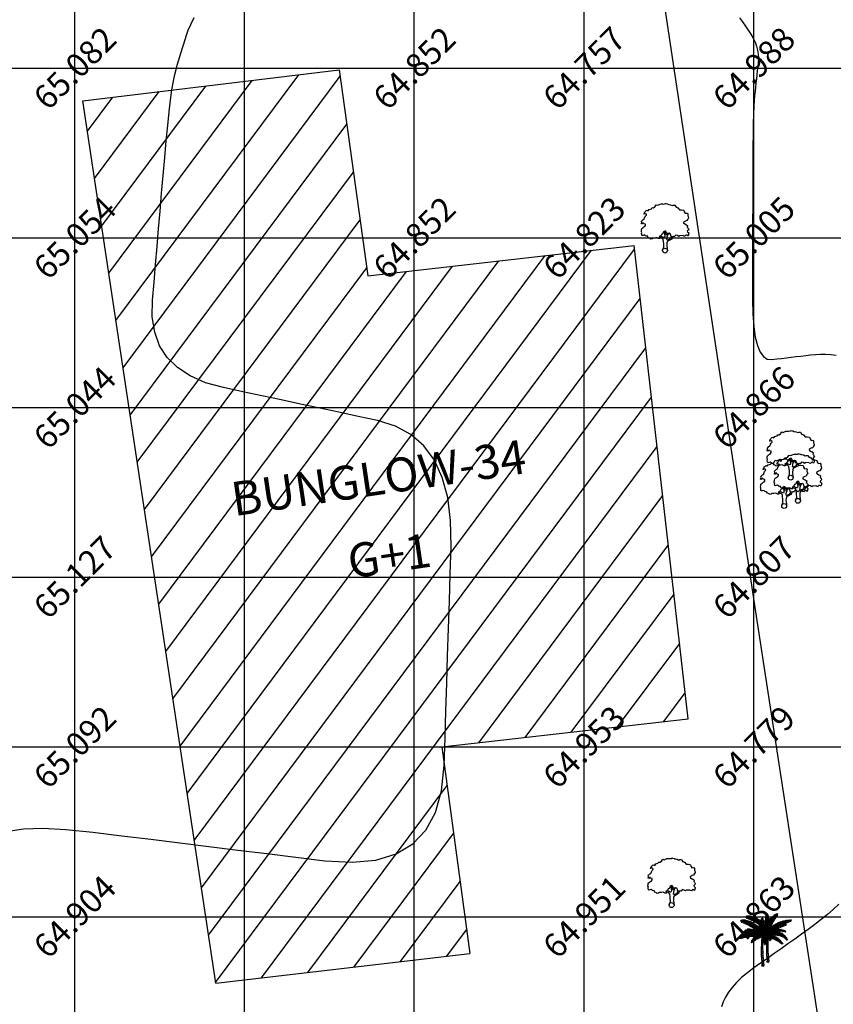
# Model space of a CAD drawing. Units: inches. Extents: x 280554 to 281164, y 2115982 to 2116283.
# Drawn here: x 280978 to 281002, y 2116106 to 2116135 of the extents above; entities that cross this region are included whole.
import ezdxf
from ezdxf.enums import TextEntityAlignment as Align

# ---------------------------------------------------------------- set-up
doc = ezdxf.new("R2010")
doc.units = ezdxf.units.IN
doc.header["$LTSCALE"] = 50
doc.header["$MEASUREMENT"] = 0
for name, color, linetype in [('ESGRIDLINE', 8, 'Continuous'), ('ESMinor65.000', 7, 'Continuous'), ('GROUNDGRID$0$ESElevation', 7, 'Continuous'), ('HATCH', 8, 'Continuous'), ('STRU', 6, 'Continuous'), ('TEXT', 7, 'Continuous'), ('TREE', 94, 'Continuous'), ('WALL', 5, 'Continuous')]:
    doc.layers.add(name, color=color, linetype=linetype)
doc.styles.add('AUDIT_D_091202190503-0', font='txt')
doc.styles.add('GROUNDGRID$0$FONT1', font='RomanS')
doc.linetypes.add('FENCELINE1', pattern='A,0.25,-0.1,[133,ltypeshp.shx,S=0.1,R=0,X=-0.1,Y=0],-0.1,1', length=1.45)

# ---------------------------------------------------------------- blocks, each defined once
blk = doc.blocks.new('J1')
at = {"layer": 'TREE'}
for points in [[(-0.197, 0.074), (-0.106, 0.291), (-0.109, 0.616), (-0.134, 0.749), (-0.151, 0.935), (-0.236, 1.027), (-0.385, 1.103), (-0.432, 1.187), (-0.5, 1.164), (-0.453, 1.078), (-0.437, 1.01), (-0.545, 1.009), (-0.709, 1.097), (-0.861, 1.055), (-1.012, 1.069), (-1.095, 1.007), (-1.227, 0.975), (-1.281, 1.028), (-1.405, 1.089), (-1.452, 1.166), (-1.514, 1.236), (-1.576, 1.211), (-1.654, 1.257), (-1.732, 1.319), (-1.84, 1.287), (-1.917, 1.271), (-1.964, 1.301), (-1.981, 1.434), (-1.959, 1.527), (-1.997, 1.589), (-1.976, 1.753), (-1.968, 1.861), (-1.869, 1.93), (-1.793, 2.002), (-1.7, 2.049), (-1.645, 2.133), (-1.646, 2.235), (-1.801, 2.272), (-1.811, 2.358), (-1.857, 2.333), (-1.934, 2.255), (-1.987, 2.264), (-1.957, 2.403), (-1.973, 2.496), (-1.835, 2.636), (-1.758, 2.675), (-1.697, 2.823), (-1.652, 2.932), (-1.575, 2.995), (-1.553, 3.057), (-1.637, 3.109), (-1.755, 3.086), (-1.792, 3.108), (-1.755, 3.148), (-1.7, 3.233), (-1.679, 3.319), (-1.617, 3.366), (-1.495, 3.416), (-1.426, 3.361), (-1.343, 3.485), (-1.15, 3.54), (-1.081, 3.637), (-0.971, 3.623), (-0.847, 3.706), (-0.75, 3.872), (-0.64, 3.83), (-0.399, 3.927), (-0.33, 3.949), (-0.213, 3.944), (-0.16, 3.935), (-0.027, 3.952), (0.041, 3.992), (0.088, 3.977), (0.221, 3.954), (0.252, 3.916), (0.329, 3.908), (0.469, 3.878), (0.602, 3.811), (0.684, 3.844), (0.836, 3.844), (0.947, 3.665), (1.002, 3.678), (1.085, 3.623), (1.222, 3.457), (1.402, 3.457), (1.595, 3.416), (1.636, 3.278), (1.719, 3.154), (1.892, 3.175), (1.938, 3.107), (1.924, 3.005), (1.924, 2.937), (1.956, 2.897), (1.997, 2.758), (1.926, 2.664), (1.859, 2.533), (1.742, 2.502), (1.572, 2.398), (1.566, 2.352), (1.589, 2.306), (1.737, 2.223), (1.775, 2.208), (1.846, 2.162), (1.915, 2.116), (1.87, 1.983), (1.932, 1.93), (1.964, 1.884), (2.004, 1.76), (1.903, 1.689), (1.888, 1.605), (2.006, 1.488), (1.991, 1.426), (1.977, 1.34), (1.938, 1.24), (1.844, 1.301), (1.776, 1.307), (1.675, 1.213), (1.575, 1.222), (1.528, 1.274), (1.25, 1.249), (1.167, 1.193), (1.056, 1.276), (0.901, 1.315), (0.871, 1.237), (0.847, 1.19), (0.794, 1.19), (0.732, 1.196), (0.646, 1.164), (0.568, 1.173), (0.506, 1.234), (0.498, 1.327), (0.442, 1.426), (0.349, 1.465), (0.248, 1.44), (0.17, 1.439), (0.132, 1.503), (0.069, 1.611), (-0.017, 1.664), (-0.024, 1.626), (-0.116, 1.585), (-0.147, 1.517), (-0.217, 1.414), (-0.278, 1.383), (-0.324, 1.281), (-0.432, 1.187)], [(-0.11, 1.579), (-0.094, 1.524), (-0.047, 1.438), (-0.031, 1.36), (-0.021, 1.299), (-0.021, 1.261), (-0.021, 1.214), (-0.029, 1.137), (-0.059, 1.097), (-0.121, 1.105), (-0.184, 1.136), (-0.23, 1.158), (-0.299, 1.197), (-0.37, 1.234)], [(0.21, 1.433), (0.164, 1.377), (0.149, 1.324), (0.094, 1.33), (0.062, 1.401), (0.039, 1.472), (-0.024, 1.61)], [(0.349, 1.45), (0.248, 1.363), (0.218, 1.285), (0.181, 1.207), (0.157, 1.123), (0.151, 1.052), (0.136, 0.959), (0.152, 0.937), (0.199, 0.922), (0.236, 0.922), (0.307, 0.945), (0.446, 0.992), (0.476, 1.039), (0.531, 1.11), (0.562, 1.164)], [(0.655, 1.164), (0.624, 1.071), (0.57, 0.978), (0.308, 0.821), (0.237, 0.805), (0.191, 0.727), (0.17, 0.658), (0.147, 0.472), (0.163, 0.364), (0.192, 0.173), (0.206, 0)]]:
    blk.add_lwpolyline(points, dxfattribs=at)
blk.add_circle((0, 0), 0.206, dxfattribs=at)
blk = doc.blocks.new('C1')
at = {"layer": 'TREE'}
for p, q in [((-0.47, 0.955), (-0.448, 0.953)), ((-0.468, 0.947), (-0.47, 0.955)), ((-0.437, 0.946), (-0.468, 0.947)), ((-0.465, 0.942), (-0.42, 0.943)), ((-0.458, 0.931), (-0.465, 0.942)), ((-0.385, 0.934), (-0.458, 0.931)), ((-0.452, 0.963), (-0.446, 0.949)), ((-0.426, 0.963), (-0.452, 0.963)), ((-0.45, 0.92), (-0.373, 0.931)), ((-0.434, 0.91), (-0.45, 0.92)), ((-0.34, 0.918), (-0.434, 0.91)), ((-0.413, 0.942), (-0.426, 0.963)), ((-0.418, 0.962), (-0.407, 0.94)), ((-0.398, 0.961), (-0.418, 0.962)), ((-0.415, 0.904), (-0.325, 0.914)), ((-0.398, 0.896), (-0.415, 0.904)), ((-0.378, 0.932), (-0.398, 0.961)), ((-0.293, 0.899), (-0.398, 0.896)), ((-0.388, 0.96), (-0.375, 0.931)), ((-0.367, 0.958), (-0.388, 0.96)), ((-0.383, 0.89), (-0.284, 0.895)), ((-0.353, 0.877), (-0.383, 0.89)), ((-0.348, 0.923), (-0.367, 0.958)), ((-0.358, 0.955), (-0.343, 0.921)), ((-0.336, 0.949), (-0.358, 0.955)), ((-0.251, 0.879), (-0.353, 0.877)), ((-0.337, 0.871), (-0.245, 0.874)), ((-0.302, 0.855), (-0.337, 0.871)), ((-0.315, 0.91), (-0.336, 0.949)), ((-0.323, 0.947), (-0.306, 0.906)), ((-0.305, 0.942), (-0.323, 0.947)), ((-0.289, 0.898), (-0.305, 0.942)), ((-0.216, 0.856), (-0.302, 0.855)), ((-0.292, 0.936), (-0.283, 0.896)), ((-0.269, 0.929), (-0.292, 0.936)), ((-0.291, 0.846), (-0.208, 0.851)), ((-0.274, 0.837), (-0.291, 0.846)), ((-0.184, 0.834), (-0.274, 0.837)), ((-0.254, 0.881), (-0.269, 0.929)), ((-0.258, 0.923), (-0.248, 0.877)), ((-0.235, 0.913), (-0.258, 0.923)), ((-0.221, 0.862), (-0.235, 0.913)), ((-0.225, 0.909), (-0.217, 0.859)), ((-0.21, 0.9), (-0.225, 0.909)), ((-0.198, 0.846), (-0.21, 0.9)), ((-0.201, 0.893), (-0.195, 0.843)), ((-0.186, 0.885), (-0.201, 0.893)), ((-0.175, 0.829), (-0.186, 0.885)), ((-0.175, 0.878), (-0.171, 0.825)), ((-0.156, 0.865), (-0.175, 0.878)), ((-0.151, 0.809), (-0.156, 0.865)), ((-0.149, 0.859), (-0.144, 0.802)), ((-0.133, 0.846), (-0.149, 0.859)), ((-0.127, 0.788), (-0.133, 0.846)), ((-0.125, 0.84), (-0.122, 0.783)), ((-0.111, 0.826), (-0.125, 0.84)), ((-0.045, 0.883), (-0.044, 0.899)), ((-0.008, 0.845), (-0.045, 0.883)), ((-0.045, 0.875), (-0.007, 0.837)), ((-0.045, 0.854), (-0.045, 0.875)), ((-0.007, 0.811), (-0.045, 0.854)), ((-0.044, 0.91), (-0.042, 0.927)), ((-0.009, 0.868), (-0.044, 0.91)), ((-0.044, 0.899), (-0.008, 0.86)), ((-0.044, 0.839), (-0.006, 0.803)), ((-0.044, 0.82), (-0.044, 0.839)), ((-0.042, 0.927), (-0.01, 0.89)), ((-0.04, 0.94), (-0.039, 0.954)), ((-0.01, 0.9), (-0.04, 0.94)), ((-0.039, 0.954), (-0.011, 0.925)), ((-0.037, 0.965), (-0.035, 0.975)), ((-0.012, 0.935), (-0.037, 0.965)), ((-0.035, 0.975), (-0.014, 0.953)), ((-0.027, 0.992), (-0.032, 0.984)), ((-0.032, 0.984), (-0.012, 0.959)), ((-0.013, 0.975), (-0.027, 0.992)), ((-0.019, 1), (-0.023, 0.996)), ((-0.023, 0.996), (-0.013, 0.979)), ((-0.014, 0.994), (-0.019, 1)), ((-0.009, 1.003), (-0.014, 0.994)), ((-0.013, 0.979), (-0.003, 1.001)), ((0.002, 0.996), (-0.013, 0.974)), ((-0.012, 0.96), (0.006, 0.989)), ((0.007, 0.981), (-0.012, 0.954)), ((-0.012, 0.938), (0.008, 0.972)), ((0.01, 0.964), (-0.011, 0.929)), ((-0.011, 0.918), (0.011, 0.951)), ((0.013, 0.943), (-0.011, 0.913)), ((-0.01, 0.897), (0.014, 0.931)), ((-0.003, 1.001), (-0.009, 1.003)), ((0.016, 0.922), (-0.009, 0.89)), ((-0.009, 0.875), (0.017, 0.91)), ((0.019, 0.897), (-0.008, 0.869)), ((-0.008, 0.851), (0.019, 0.886)), ((0.02, 0.875), (-0.008, 0.842)), ((-0.006, 0.819), (0.02, 0.859)), ((0.021, 0.846), (-0.006, 0.81)), ((0.006, 0.989), (0.002, 0.996)), ((0.003, 0.798), (0.018, 0.835)), ((0.008, 0.972), (0.007, 0.981)), ((0.011, 0.951), (0.01, 0.964)), ((0.014, 0.931), (0.013, 0.943)), ((0.017, 0.91), (0.016, 0.922)), ((0.018, 0.835), (0.02, 0.766)), ((0.019, 0.886), (0.019, 0.897)), ((0.02, 0.859), (0.02, 0.875)), ((0.023, 0.822), (0.021, 0.846)), ((0.026, 0.851), (0.046, 0.886)), ((0.026, 0.783), (0.026, 0.851)), ((0.11, 0.837), (0.038, 0.813)), ((0.044, 0.827), (0.046, 0.886)), ((0.056, 0.9), (0.048, 0.839)), ((0.123, 0.861), (0.05, 0.84)), ((0.055, 0.849), (0.129, 0.871)), ((0.056, 0.9), (0.077, 0.927)), ((0.077, 0.927), (0.071, 0.877)), ((0.071, 0.876), (0.145, 0.896)), ((0.081, 0.894), (0.09, 0.942)), ((0.153, 0.907), (0.085, 0.891)), ((0.09, 0.942), (0.111, 0.963)), ((0.166, 0.926), (0.1, 0.915)), ((0.101, 0.923), (0.111, 0.963)), ((0.106, 0.926), (0.175, 0.937)), ((0.122, 0.972), (0.11, 0.931)), ((0.11, 0.837), (0.123, 0.861)), ((0.121, 0.941), (0.188, 0.954)), ((0.122, 0.972), (0.142, 0.988)), ((0.142, 0.988), (0.129, 0.952)), ((0.129, 0.871), (0.145, 0.896)), ((0.195, 0.964), (0.131, 0.952)), ((0.143, 0.967), (0.152, 0.995)), ((0.205, 0.981), (0.151, 0.972)), ((0.152, 0.995), (0.171, 1.006)), ((0.153, 0.907), (0.166, 0.926)), ((0.16, 0.984), (0.171, 1.006)), ((0.161, 0.981), (0.205, 0.989)), ((0.174, 1.006), (0.168, 0.99)), ((0.18, 1.012), (0.174, 1.006)), ((0.175, 0.937), (0.188, 0.954)), ((0.176, 0.997), (0.209, 1.004)), ((0.18, 1.001), (0.18, 1.012)), ((0.21, 1.01), (0.183, 1.003)), ((0.195, 0.964), (0.205, 0.981)), ((0.205, 0.989), (0.209, 1.004)), ((0.209, 1.004), (0.21, 1.01)), ((0.223, 0.825), (0.247, 0.835)), ((0.227, 0.793), (0.247, 0.835)), ((0.261, 0.84), (0.239, 0.799)), ((0.261, 0.84), (0.287, 0.85)), ((0.287, 0.85), (0.265, 0.809)), ((0.278, 0.816), (0.304, 0.856)), ((0.303, 0.824), (0.331, 0.862)), ((0.304, 0.856), (0.331, 0.862)), ((0.346, 0.866), (0.312, 0.825)), ((0.395, 0.823), (0.33, 0.833)), ((0.346, 0.866), (0.374, 0.872)), ((0.374, 0.872), (0.354, 0.842)), ((0.358, 0.84), (0.414, 0.828)), ((0.369, 0.845), (0.392, 0.875)), ((0.391, 0.852), (0.41, 0.878)), ((0.392, 0.875), (0.41, 0.878)), ((0.395, 0.851), (0.423, 0.88)), ((0.4, 0.85), (0.45, 0.843)), ((0.414, 0.828), (0.45, 0.843)), ((0.464, 0.848), (0.42, 0.857)), ((0.423, 0.88), (0.456, 0.883)), ((0.428, 0.859), (0.456, 0.883)), ((0.453, 0.866), (0.487, 0.885)), ((0.464, 0.848), (0.492, 0.857)), ((0.492, 0.857), (0.47, 0.865)), ((0.478, 0.853), (0.492, 0.857)), ((0.501, 0.885), (0.484, 0.871)), ((0.487, 0.885), (0.501, 0.885)), ((-0.46, 0.628), (-0.471, 0.624)), ((-0.43, 0.623), (-0.46, 0.628)), ((-0.44, 0.639), (-0.452, 0.634)), ((-0.452, 0.634), (-0.426, 0.625)), ((-0.419, 0.625), (-0.446, 0.582)), ((-0.407, 0.63), (-0.44, 0.639)), ((-0.416, 0.648), (-0.429, 0.644)), ((-0.429, 0.644), (-0.401, 0.632)), ((-0.427, 0.589), (-0.406, 0.628)), ((-0.4, 0.632), (-0.42, 0.59)), ((-0.385, 0.637), (-0.416, 0.648)), ((-0.394, 0.656), (-0.408, 0.652)), ((-0.408, 0.652), (-0.382, 0.639)), ((-0.408, 0.593), (-0.385, 0.636)), ((-0.381, 0.637), (-0.402, 0.595)), ((-0.365, 0.642), (-0.394, 0.656)), ((-0.389, 0.599), (-0.364, 0.641)), ((-0.371, 0.664), (-0.386, 0.661)), ((-0.386, 0.661), (-0.36, 0.643)), ((-0.36, 0.642), (-0.383, 0.6)), ((-0.338, 0.647), (-0.371, 0.664)), ((-0.367, 0.603), (-0.339, 0.647)), ((-0.351, 0.67), (-0.364, 0.667)), ((-0.364, 0.667), (-0.333, 0.649)), ((-0.333, 0.648), (-0.36, 0.606)), ((-0.309, 0.653), (-0.351, 0.67)), ((-0.341, 0.608), (-0.309, 0.652)), ((-0.332, 0.764), (-0.34, 0.76)), ((-0.34, 0.76), (-0.339, 0.754)), ((-0.314, 0.678), (-0.34, 0.673)), ((-0.34, 0.673), (-0.305, 0.656)), ((-0.339, 0.754), (-0.323, 0.761)), ((-0.337, 0.749), (-0.312, 0.757)), ((-0.334, 0.744), (-0.337, 0.749)), ((-0.336, 0.77), (-0.33, 0.771)), ((-0.336, 0.77), (-0.332, 0.764)), ((-0.297, 0.753), (-0.334, 0.744)), ((-0.324, 0.761), (-0.33, 0.771)), ((-0.304, 0.653), (-0.33, 0.611)), ((-0.328, 0.74), (-0.292, 0.751)), ((-0.313, 0.737), (-0.328, 0.74)), ((-0.32, 0.774), (-0.326, 0.772)), ((-0.326, 0.772), (-0.322, 0.761)), ((-0.307, 0.756), (-0.32, 0.774)), ((-0.318, 0.614), (-0.283, 0.655)), ((-0.283, 0.657), (-0.314, 0.678)), ((-0.313, 0.773), (-0.303, 0.755)), ((-0.302, 0.772), (-0.313, 0.773)), ((-0.279, 0.748), (-0.313, 0.737)), ((-0.307, 0.734), (-0.274, 0.745)), ((-0.295, 0.733), (-0.307, 0.734)), ((-0.281, 0.655), (-0.306, 0.615)), ((-0.288, 0.684), (-0.303, 0.681)), ((-0.303, 0.681), (-0.271, 0.658)), ((-0.286, 0.75), (-0.302, 0.772)), ((-0.296, 0.771), (-0.281, 0.749)), ((-0.282, 0.768), (-0.296, 0.771)), ((-0.255, 0.741), (-0.295, 0.733)), ((-0.292, 0.618), (-0.264, 0.658)), ((-0.249, 0.66), (-0.288, 0.684)), ((-0.284, 0.729), (-0.251, 0.739)), ((-0.275, 0.726), (-0.284, 0.729)), ((-0.269, 0.745), (-0.282, 0.768)), ((-0.258, 0.658), (-0.281, 0.619)), ((-0.259, 0.688), (-0.277, 0.685)), ((-0.277, 0.685), (-0.242, 0.66)), ((-0.275, 0.767), (-0.265, 0.744)), ((-0.261, 0.764), (-0.275, 0.767)), ((-0.236, 0.734), (-0.275, 0.726)), ((-0.271, 0.725), (-0.231, 0.733)), ((-0.258, 0.722), (-0.271, 0.725)), ((-0.271, 0.62), (-0.237, 0.659)), ((-0.232, 0.66), (-0.263, 0.62)), ((-0.248, 0.738), (-0.261, 0.764)), ((-0.221, 0.661), (-0.259, 0.688)), ((-0.258, 0.828), (-0.175, 0.828)), ((-0.232, 0.813), (-0.258, 0.828)), ((-0.218, 0.727), (-0.258, 0.722)), ((-0.255, 0.764), (-0.244, 0.736)), ((-0.243, 0.76), (-0.255, 0.764)), ((-0.251, 0.719), (-0.211, 0.726)), ((-0.235, 0.713), (-0.251, 0.719)), ((-0.226, 0.689), (-0.245, 0.688)), ((-0.245, 0.688), (-0.212, 0.661)), ((-0.245, 0.623), (-0.207, 0.661)), ((-0.226, 0.73), (-0.243, 0.76)), ((-0.195, 0.718), (-0.235, 0.713)), ((-0.233, 0.757), (-0.219, 0.729)), ((-0.222, 0.753), (-0.233, 0.757)), ((-0.203, 0.66), (-0.233, 0.624)), ((-0.233, 0.624), (-0.216, 0.625)), ((-0.155, 0.811), (-0.232, 0.813)), ((-0.228, 0.71), (-0.188, 0.717)), ((-0.216, 0.706), (-0.228, 0.71)), ((-0.186, 0.661), (-0.226, 0.689)), ((-0.205, 0.724), (-0.222, 0.753)), ((-0.22, 0.804), (-0.148, 0.805)), ((-0.201, 0.792), (-0.22, 0.804)), ((-0.168, 0.709), (-0.216, 0.706)), ((-0.216, 0.625), (-0.171, 0.66)), ((-0.213, 0.751), (-0.2, 0.722)), ((-0.199, 0.746), (-0.213, 0.751)), ((-0.212, 0.689), (-0.172, 0.66)), ((-0.185, 0.688), (-0.212, 0.689)), ((-0.167, 0.66), (-0.203, 0.625)), ((-0.203, 0.625), (-0.188, 0.627)), ((-0.202, 0.701), (-0.162, 0.706)), ((-0.19, 0.695), (-0.202, 0.701)), ((-0.129, 0.79), (-0.201, 0.792)), ((-0.181, 0.714), (-0.199, 0.746)), ((-0.19, 0.783), (-0.122, 0.784)), ((-0.176, 0.771), (-0.19, 0.783)), ((-0.19, 0.744), (-0.175, 0.713)), ((-0.177, 0.74), (-0.19, 0.744)), ((-0.141, 0.698), (-0.19, 0.695)), ((-0.188, 0.627), (-0.142, 0.659)), ((-0.14, 0.658), (-0.185, 0.688)), ((-0.132, 0.657), (-0.179, 0.626)), ((-0.179, 0.626), (-0.15, 0.628)), ((-0.157, 0.706), (-0.177, 0.74)), ((-0.177, 0.691), (-0.134, 0.694)), ((-0.165, 0.684), (-0.177, 0.691)), ((-0.109, 0.768), (-0.176, 0.771)), ((-0.166, 0.736), (-0.154, 0.703)), ((-0.155, 0.731), (-0.166, 0.736)), ((-0.11, 0.683), (-0.165, 0.684)), ((-0.164, 0.762), (-0.101, 0.763)), ((-0.151, 0.752), (-0.164, 0.762)), ((-0.164, 0.687), (-0.13, 0.657)), ((-0.136, 0.684), (-0.164, 0.687)), ((-0.132, 0.693), (-0.155, 0.731)), ((-0.089, 0.748), (-0.151, 0.752)), ((-0.15, 0.628), (-0.1, 0.653)), ((-0.148, 0.677), (-0.102, 0.679)), ((-0.129, 0.668), (-0.148, 0.677)), ((-0.146, 0.729), (-0.125, 0.69)), ((-0.129, 0.721), (-0.146, 0.729)), ((-0.142, 0.743), (-0.085, 0.745)), ((-0.125, 0.73), (-0.142, 0.743)), ((-0.091, 0.652), (-0.136, 0.684)), ((-0.096, 0.652), (-0.134, 0.628)), ((-0.134, 0.628), (-0.125, 0.627)), ((-0.105, 0.68), (-0.129, 0.721)), ((-0.08, 0.669), (-0.129, 0.668)), ((-0.07, 0.727), (-0.125, 0.73)), ((-0.125, 0.627), (-0.072, 0.649)), ((-0.12, 0.722), (-0.067, 0.723)), ((-0.108, 0.711), (-0.12, 0.722)), ((-0.104, 0.634), (-0.119, 0.629)), ((-0.119, 0.629), (-0.069, 0.617)), ((-0.118, 0.716), (-0.099, 0.678)), ((-0.103, 0.709), (-0.118, 0.716)), ((-0.118, 0.684), (-0.075, 0.651)), ((-0.092, 0.682), (-0.118, 0.684)), ((-0.118, 0.663), (-0.075, 0.666)), ((-0.103, 0.657), (-0.118, 0.663)), ((-0.104, 0.766), (-0.111, 0.826)), ((-0.064, 0.647), (-0.11, 0.626)), ((-0.11, 0.626), (-0.076, 0.625)), ((-0.053, 0.706), (-0.108, 0.711)), ((-0.051, 0.623), (-0.104, 0.634)), ((-0.103, 0.817), (-0.1, 0.762)), ((-0.09, 0.802), (-0.103, 0.817)), ((-0.079, 0.669), (-0.103, 0.709)), ((-0.056, 0.656), (-0.103, 0.657)), ((-0.099, 0.702), (-0.05, 0.701)), ((-0.089, 0.692), (-0.099, 0.702)), ((-0.093, 0.65), (-0.051, 0.653)), ((-0.077, 0.641), (-0.093, 0.65)), ((-0.051, 0.648), (-0.092, 0.682)), ((-0.082, 0.64), (-0.092, 0.637)), ((-0.092, 0.637), (-0.049, 0.624)), ((-0.081, 0.741), (-0.09, 0.802)), ((-0.09, 0.702), (-0.075, 0.666)), ((-0.076, 0.695), (-0.09, 0.702)), ((-0.035, 0.683), (-0.089, 0.692)), ((-0.083, 0.797), (-0.075, 0.734)), ((-0.064, 0.775), (-0.083, 0.797)), ((-0.024, 0.63), (-0.082, 0.64)), ((-0.077, 0.68), (-0.032, 0.677)), ((-0.066, 0.665), (-0.077, 0.68)), ((-0.031, 0.642), (-0.077, 0.641)), ((-0.059, 0.658), (-0.076, 0.695)), ((-0.076, 0.625), (-0.039, 0.641)), ((-0.074, 0.681), (-0.04, 0.647)), ((-0.051, 0.678), (-0.074, 0.681)), ((-0.017, 0.652), (-0.066, 0.665)), ((-0.052, 0.703), (-0.064, 0.775)), ((-0.064, 0.69), (-0.055, 0.654)), ((-0.051, 0.683), (-0.064, 0.69)), ((-0.064, 0.634), (-0.027, 0.64)), ((-0.053, 0.625), (-0.064, 0.634)), ((-0.053, 0.758), (-0.048, 0.697)), ((-0.042, 0.742), (-0.053, 0.758)), ((-0.01, 0.632), (-0.053, 0.625)), ((-0.053, 0.597), (-0.033, 0.627)), ((-0.042, 0.649), (-0.051, 0.683)), ((-0.015, 0.638), (-0.051, 0.678)), ((-0.006, 0.779), (-0.044, 0.82)), ((-0.044, 0.678), (-0.038, 0.646)), ((-0.027, 0.668), (-0.044, 0.678)), ((-0.043, 0.809), (-0.005, 0.771)), ((-0.042, 0.79), (-0.043, 0.809)), ((-0.006, 0.747), (-0.042, 0.79)), ((-0.028, 0.67), (-0.042, 0.742)), ((-0.029, 0.628), (-0.042, 0.602)), ((-0.04, 0.777), (-0.004, 0.739)), ((-0.037, 0.753), (-0.04, 0.777)), ((-0.004, 0.717), (-0.037, 0.753)), ((-0.034, 0.737), (-0.005, 0.71)), ((-0.029, 0.715), (-0.034, 0.737)), ((-0.029, 0.722), (-0.023, 0.662)), ((-0.018, 0.703), (-0.029, 0.722)), ((-0.004, 0.692), (-0.029, 0.715)), ((-0.029, 0.606), (-0.017, 0.63)), ((-0.01, 0.631), (-0.027, 0.668)), ((-0.026, 0.701), (-0.004, 0.687)), ((-0.022, 0.686), (-0.026, 0.701)), ((-0.004, 0.666), (-0.022, 0.686)), ((-0.014, 0.631), (-0.021, 0.609)), ((-0.019, 0.67), (-0.019, 0.648)), ((-0.004, 0.655), (-0.019, 0.67)), ((-0.019, 0.648), (-0.002, 0.628)), ((-0.01, 0.643), (-0.018, 0.703)), ((-0.005, 0.628), (-0.018, 0.596)), ((-0.016, 0.711), (-0.011, 0.748)), ((-0.016, 0.711), (-0.005, 0.658)), ((-0.011, 0.748), (0.002, 0.688)), ((-0.01, 0.611), (-0.002, 0.631)), ((-0.005, 0.773), (0.023, 0.822)), ((0.024, 0.803), (-0.005, 0.762)), ((-0.005, 0.733), (0.023, 0.779)), ((0.005, 0.701), (-0.005, 0.772)), ((0.045, 0.623), (-0.005, 0.634)), ((0.023, 0.763), (-0.004, 0.727)), ((-0.004, 0.706), (0.023, 0.74)), ((0.021, 0.725), (-0.004, 0.694)), ((-0.004, 0.659), (0.019, 0.701)), ((0.038, 0.67), (-0.003, 0.643)), ((-0.002, 0.642), (0.042, 0.696)), ((-0.002, 0.628), (0.039, 0.658)), ((0.047, 0.707), (-0.001, 0.663)), ((0, 0.672), (0.064, 0.74)), ((0.003, 0.798), (0.007, 0.719)), ((0.027, 0.69), (0.004, 0.639)), ((0.005, 0.706), (0.072, 0.761)), ((0.007, 0.641), (0.095, 0.658)), ((0.077, 0.773), (0.009, 0.72)), ((0.088, 0.796), (0.016, 0.753)), ((0.016, 0.631), (0.052, 0.633)), ((0.018, 0.63), (0.047, 0.603)), ((0.019, 0.701), (0.021, 0.725)), ((0.02, 0.766), (0.095, 0.811)), ((0.023, 0.779), (0.024, 0.803)), ((0.023, 0.74), (0.023, 0.763)), ((0.023, 0.634), (0.062, 0.628)), ((0.024, 0.636), (0.055, 0.67)), ((0.024, 0.631), (0.059, 0.655)), ((0.027, 0.69), (0.073, 0.737)), ((0.031, 0.797), (0.105, 0.831)), ((0.073, 0.737), (0.031, 0.659)), ((0.039, 0.658), (0.038, 0.67)), ((0.071, 0.601), (0.041, 0.632)), ((0.042, 0.696), (0.047, 0.707)), ((0.076, 0.632), (0.045, 0.643)), ((0.049, 0.675), (0.129, 0.681)), ((0.051, 0.632), (0.083, 0.6)), ((0.052, 0.677), (0.094, 0.753)), ((0.053, 0.645), (0.09, 0.636)), ((0.098, 0.657), (0.054, 0.631)), ((0.055, 0.67), (0.081, 0.678)), ((0.059, 0.655), (0.098, 0.657)), ((0.081, 0.678), (0.06, 0.647)), ((0.145, 0.689), (0.062, 0.686)), ((0.062, 0.628), (0.076, 0.632)), ((0.064, 0.74), (0.072, 0.761)), ((0.068, 0.631), (0.114, 0.656)), ((0.07, 0.651), (0.1, 0.682)), ((0.102, 0.597), (0.073, 0.631)), ((0.11, 0.64), (0.076, 0.652)), ((0.077, 0.773), (0.088, 0.796)), ((0.084, 0.631), (0.111, 0.596)), ((0.086, 0.655), (0.124, 0.643)), ((0.09, 0.636), (0.11, 0.64)), ((0.14, 0.655), (0.092, 0.63)), ((0.127, 0.775), (0.093, 0.711)), ((0.093, 0.709), (0.188, 0.711)), ((0.094, 0.753), (0.127, 0.775)), ((0.095, 0.811), (0.105, 0.831)), ((0.129, 0.681), (0.095, 0.658)), ((0.121, 0.686), (0.1, 0.658)), ((0.1, 0.682), (0.121, 0.686)), ((0.128, 0.594), (0.104, 0.63)), ((0.105, 0.63), (0.153, 0.652)), ((0.107, 0.659), (0.133, 0.687)), ((0.108, 0.721), (0.219, 0.731)), ((0.109, 0.723), (0.14, 0.779)), ((0.144, 0.646), (0.109, 0.659)), ((0.114, 0.656), (0.14, 0.655)), ((0.117, 0.628), (0.135, 0.592)), ((0.119, 0.661), (0.156, 0.647)), ((0.124, 0.643), (0.144, 0.646)), ((0.178, 0.647), (0.125, 0.626)), ((0.15, 0.689), (0.132, 0.663)), ((0.133, 0.687), (0.15, 0.689)), ((0.135, 0.664), (0.161, 0.69)), ((0.152, 0.588), (0.135, 0.626)), ((0.169, 0.649), (0.138, 0.665)), ((0.138, 0.625), (0.195, 0.644)), ((0.14, 0.779), (0.175, 0.802)), ((0.176, 0.65), (0.144, 0.665)), ((0.145, 0.689), (0.188, 0.711)), ((0.147, 0.747), (0.175, 0.802)), ((0.148, 0.749), (0.253, 0.752)), ((0.153, 0.652), (0.178, 0.647)), ((0.176, 0.69), (0.156, 0.666)), ((0.156, 0.647), (0.169, 0.649)), ((0.187, 0.809), (0.16, 0.755)), ((0.161, 0.69), (0.176, 0.69)), ((0.219, 0.636), (0.163, 0.619)), ((0.164, 0.667), (0.188, 0.69)), ((0.165, 0.667), (0.196, 0.651)), ((0.206, 0.651), (0.171, 0.667)), ((0.27, 0.76), (0.175, 0.763)), ((0.196, 0.651), (0.176, 0.65)), ((0.178, 0.616), (0.237, 0.629)), ((0.203, 0.689), (0.179, 0.668)), ((0.186, 0.668), (0.223, 0.651)), ((0.187, 0.809), (0.209, 0.819)), ((0.187, 0.668), (0.216, 0.688)), ((0.188, 0.69), (0.203, 0.689)), ((0.209, 0.819), (0.191, 0.773)), ((0.195, 0.644), (0.219, 0.636)), ((0.232, 0.65), (0.196, 0.668)), ((0.204, 0.78), (0.223, 0.825)), ((0.23, 0.687), (0.206, 0.669)), ((0.223, 0.651), (0.206, 0.651)), ((0.302, 0.779), (0.213, 0.784)), ((0.213, 0.668), (0.244, 0.685)), ((0.213, 0.667), (0.252, 0.649)), ((0.216, 0.688), (0.23, 0.687)), ((0.219, 0.731), (0.253, 0.752)), ((0.263, 0.648), (0.226, 0.667)), ((0.252, 0.649), (0.232, 0.65)), ((0.261, 0.682), (0.234, 0.668)), ((0.236, 0.794), (0.32, 0.788)), ((0.237, 0.629), (0.262, 0.618)), ((0.239, 0.666), (0.272, 0.679)), ((0.244, 0.685), (0.261, 0.682)), ((0.251, 0.664), (0.283, 0.646)), ((0.287, 0.676), (0.254, 0.664)), ((0.283, 0.646), (0.263, 0.648)), ((0.299, 0.643), (0.265, 0.662)), ((0.266, 0.663), (0.301, 0.672)), ((0.27, 0.76), (0.302, 0.779)), ((0.272, 0.679), (0.287, 0.676)), ((0.276, 0.811), (0.346, 0.801)), ((0.288, 0.657), (0.317, 0.639)), ((0.324, 0.664), (0.289, 0.658)), ((0.366, 0.809), (0.294, 0.818)), ((0.317, 0.639), (0.299, 0.643)), ((0.328, 0.637), (0.3, 0.655)), ((0.301, 0.672), (0.324, 0.664)), ((0.303, 0.655), (0.335, 0.659)), ((0.32, 0.788), (0.346, 0.801)), ((0.356, 0.651), (0.324, 0.65)), ((0.324, 0.649), (0.344, 0.633)), ((0.344, 0.633), (0.328, 0.637)), ((0.335, 0.659), (0.356, 0.651)), ((0.357, 0.629), (0.335, 0.645)), ((0.336, 0.646), (0.366, 0.644)), ((0.37, 0.626), (0.357, 0.629)), ((0.359, 0.637), (0.37, 0.626)), ((0.38, 0.637), (0.359, 0.637)), ((0.366, 0.809), (0.395, 0.823)), ((0.366, 0.644), (0.38, 0.637)), ((-0.496, 0.608), (-0.505, 0.604)), ((-0.505, 0.604), (-0.493, 0.598)), ((-0.493, 0.598), (-0.498, 0.589)), ((-0.498, 0.589), (-0.492, 0.584)), ((-0.473, 0.606), (-0.496, 0.608)), ((-0.492, 0.584), (-0.476, 0.603)), ((-0.479, 0.619), (-0.49, 0.612)), ((-0.49, 0.612), (-0.467, 0.608)), ((-0.47, 0.607), (-0.485, 0.581)), ((-0.485, 0.581), (-0.478, 0.579)), ((-0.451, 0.614), (-0.479, 0.619)), ((-0.478, 0.579), (-0.451, 0.614)), ((-0.471, 0.624), (-0.446, 0.617)), ((-0.444, 0.616), (-0.469, 0.578)), ((-0.469, 0.578), (-0.457, 0.579)), ((-0.457, 0.579), (-0.423, 0.624)), ((-0.446, 0.582), (-0.427, 0.589)), ((-0.42, 0.59), (-0.408, 0.593)), ((-0.402, 0.595), (-0.389, 0.599)), ((-0.383, 0.6), (-0.367, 0.603)), ((-0.36, 0.606), (-0.341, 0.608)), ((-0.33, 0.611), (-0.318, 0.614)), ((-0.306, 0.615), (-0.292, 0.618)), ((-0.281, 0.619), (-0.271, 0.62)), ((-0.263, 0.62), (-0.245, 0.623)), ((-0.23, 0.506), (-0.249, 0.498)), ((-0.249, 0.498), (-0.249, 0.491)), ((-0.249, 0.491), (-0.241, 0.492)), ((-0.241, 0.515), (-0.246, 0.506)), ((-0.246, 0.506), (-0.221, 0.511)), ((-0.212, 0.523), (-0.241, 0.515)), ((-0.241, 0.492), (-0.23, 0.502)), ((-0.232, 0.532), (-0.239, 0.523)), ((-0.239, 0.523), (-0.205, 0.528)), ((-0.191, 0.543), (-0.232, 0.532)), ((-0.23, 0.502), (-0.23, 0.491)), ((-0.23, 0.491), (-0.222, 0.493)), ((-0.217, 0.555), (-0.226, 0.543)), ((-0.226, 0.543), (-0.185, 0.548)), ((-0.222, 0.493), (-0.22, 0.513)), ((-0.169, 0.563), (-0.217, 0.555)), ((-0.216, 0.516), (-0.217, 0.496)), ((-0.217, 0.496), (-0.206, 0.501)), ((-0.198, 0.576), (-0.208, 0.563)), ((-0.208, 0.563), (-0.163, 0.567)), ((-0.206, 0.501), (-0.202, 0.532)), ((-0.197, 0.537), (-0.2, 0.505)), ((-0.2, 0.505), (-0.19, 0.516)), ((-0.142, 0.582), (-0.198, 0.576)), ((-0.19, 0.516), (-0.185, 0.548)), ((-0.178, 0.595), (-0.188, 0.587)), ((-0.188, 0.587), (-0.136, 0.584)), ((-0.181, 0.551), (-0.185, 0.519)), ((-0.185, 0.519), (-0.175, 0.526)), ((-0.118, 0.595), (-0.178, 0.595)), ((-0.175, 0.526), (-0.168, 0.564)), ((-0.163, 0.567), (-0.169, 0.532)), ((-0.169, 0.532), (-0.156, 0.54)), ((-0.154, 0.61), (-0.166, 0.602)), ((-0.166, 0.602), (-0.111, 0.597)), ((-0.156, 0.54), (-0.148, 0.577)), ((-0.098, 0.606), (-0.154, 0.61)), ((-0.143, 0.58), (-0.15, 0.545)), ((-0.15, 0.545), (-0.139, 0.55)), ((-0.128, 0.624), (-0.143, 0.617)), ((-0.143, 0.617), (-0.093, 0.608)), ((-0.139, 0.55), (-0.128, 0.589)), ((-0.122, 0.592), (-0.129, 0.558)), ((-0.129, 0.558), (-0.118, 0.566)), ((-0.076, 0.616), (-0.128, 0.624)), ((-0.118, 0.566), (-0.104, 0.602)), ((-0.099, 0.603), (-0.111, 0.569)), ((-0.111, 0.569), (-0.093, 0.58)), ((-0.093, 0.58), (-0.08, 0.613)), ((-0.075, 0.614), (-0.086, 0.582)), ((-0.086, 0.582), (-0.072, 0.59)), ((-0.072, 0.59), (-0.057, 0.62)), ((-0.051, 0.621), (-0.067, 0.592)), ((-0.067, 0.592), (-0.053, 0.597)), ((-0.042, 0.602), (-0.029, 0.606)), ((-0.021, 0.609), (-0.01, 0.611)), ((-0.018, 0.596), (-0.01, 0.585)), ((-0.01, 0.585), (0.006, 0.62)), ((0.008, 0.614), (-0.007, 0.58)), ((-0.007, 0.58), (-0.002, 0.572)), ((-0.002, 0.572), (0.013, 0.604)), ((0.016, 0.599), (0.002, 0.567)), ((0.002, 0.567), (0.006, 0.555)), ((0.005, 0.622), (0.048, 0.612)), ((0.006, 0.555), (0.023, 0.585)), ((0.008, 0.616), (0.051, 0.606)), ((0.025, 0.576), (0.01, 0.547)), ((0.01, 0.547), (0.015, 0.535)), ((0.055, 0.596), (0.013, 0.607)), ((0.015, 0.535), (0.029, 0.565)), ((0.016, 0.601), (0.059, 0.587)), ((0.032, 0.56), (0.018, 0.525)), ((0.018, 0.525), (0.02, 0.515)), ((0.02, 0.515), (0.037, 0.543)), ((0.062, 0.574), (0.022, 0.587)), ((0.038, 0.536), (0.023, 0.509)), ((0.023, 0.509), (0.024, 0.499)), ((0.024, 0.499), (0.04, 0.52)), ((0.025, 0.58), (0.064, 0.569)), ((0.041, 0.514), (0.025, 0.494)), ((0.025, 0.494), (0.027, 0.484)), ((0.027, 0.484), (0.044, 0.5)), ((0.043, 0.495), (0.027, 0.476)), ((0.027, 0.466), (0.045, 0.482)), ((0.027, 0.476), (0.027, 0.466)), ((0.065, 0.558), (0.028, 0.569)), ((0.044, 0.475), (0.028, 0.459)), ((0.028, 0.459), (0.032, 0.451)), ((0.03, 0.566), (0.068, 0.551)), ((0.032, 0.451), (0.044, 0.466)), ((0.068, 0.543), (0.033, 0.556)), ((0.035, 0.549), (0.07, 0.534)), ((0.068, 0.525), (0.038, 0.538)), ((0.045, 0.462), (0.038, 0.449)), ((0.038, 0.449), (0.046, 0.445)), ((0.04, 0.535), (0.07, 0.516)), ((0.068, 0.509), (0.04, 0.523)), ((0.042, 0.517), (0.067, 0.501)), ((0.043, 0.501), (0.065, 0.484)), ((0.06, 0.459), (0.043, 0.471)), ((0.067, 0.49), (0.044, 0.504)), ((0.063, 0.474), (0.044, 0.488)), ((0.048, 0.612), (0.045, 0.623)), ((0.045, 0.482), (0.062, 0.469)), ((0.06, 0.463), (0.045, 0.473)), ((0.046, 0.458), (0.057, 0.45)), ((0.046, 0.445), (0.046, 0.458)), ((0.047, 0.603), (0.071, 0.601)), ((0.051, 0.606), (0.055, 0.596)), ((0.057, 0.45), (0.06, 0.459)), ((0.059, 0.587), (0.062, 0.574)), ((0.062, 0.469), (0.06, 0.463)), ((0.065, 0.484), (0.063, 0.474)), ((0.064, 0.569), (0.065, 0.558)), ((0.067, 0.501), (0.067, 0.49)), ((0.068, 0.551), (0.068, 0.543)), ((0.07, 0.534), (0.068, 0.525)), ((0.07, 0.516), (0.068, 0.509)), ((0.083, 0.6), (0.102, 0.597)), ((0.111, 0.596), (0.128, 0.594)), ((0.135, 0.592), (0.152, 0.588)), ((0.144, 0.623), (0.162, 0.585)), ((0.162, 0.585), (0.18, 0.581)), ((0.18, 0.581), (0.164, 0.618)), ((0.172, 0.617), (0.185, 0.578)), ((0.185, 0.578), (0.199, 0.575)), ((0.199, 0.575), (0.192, 0.611)), ((0.198, 0.609), (0.206, 0.572)), ((0.262, 0.618), (0.203, 0.607)), ((0.206, 0.572), (0.222, 0.567)), ((0.212, 0.604), (0.276, 0.61)), ((0.222, 0.567), (0.213, 0.604)), ((0.222, 0.6), (0.228, 0.564)), ((0.228, 0.564), (0.243, 0.558)), ((0.243, 0.558), (0.236, 0.595)), ((0.299, 0.597), (0.238, 0.593)), ((0.243, 0.591), (0.256, 0.553)), ((0.248, 0.589), (0.31, 0.587)), ((0.256, 0.553), (0.267, 0.547)), ((0.267, 0.547), (0.261, 0.582)), ((0.267, 0.579), (0.278, 0.541)), ((0.276, 0.61), (0.299, 0.597)), ((0.328, 0.575), (0.277, 0.574)), ((0.278, 0.541), (0.289, 0.536)), ((0.289, 0.536), (0.283, 0.572)), ((0.289, 0.567), (0.299, 0.53)), ((0.29, 0.567), (0.345, 0.561)), ((0.299, 0.53), (0.308, 0.525)), ((0.308, 0.525), (0.301, 0.559)), ((0.354, 0.551), (0.309, 0.552)), ((0.31, 0.587), (0.328, 0.575)), ((0.311, 0.553), (0.313, 0.522)), ((0.313, 0.522), (0.325, 0.514)), ((0.318, 0.548), (0.367, 0.538)), ((0.325, 0.514), (0.324, 0.543)), ((0.329, 0.539), (0.334, 0.509)), ((0.334, 0.509), (0.344, 0.502)), ((0.378, 0.525), (0.336, 0.533)), ((0.344, 0.502), (0.343, 0.528)), ((0.345, 0.561), (0.354, 0.551)), ((0.347, 0.524), (0.389, 0.511)), ((0.348, 0.523), (0.353, 0.495)), ((0.353, 0.495), (0.362, 0.489)), ((0.362, 0.489), (0.363, 0.51)), ((0.396, 0.501), (0.366, 0.507)), ((0.367, 0.538), (0.378, 0.525)), ((0.37, 0.504), (0.368, 0.485)), ((0.368, 0.485), (0.376, 0.478)), ((0.375, 0.5), (0.402, 0.49)), ((0.376, 0.478), (0.38, 0.496)), ((0.385, 0.488), (0.383, 0.472)), ((0.383, 0.472), (0.39, 0.466)), ((0.41, 0.48), (0.388, 0.485)), ((0.389, 0.511), (0.396, 0.501)), ((0.39, 0.466), (0.393, 0.48)), ((0.393, 0.479), (0.413, 0.471)), ((0.396, 0.475), (0.395, 0.46)), ((0.395, 0.46), (0.402, 0.452)), ((0.402, 0.49), (0.41, 0.48)), ((0.42, 0.459), (0.402, 0.467)), ((0.402, 0.452), (0.405, 0.464)), ((0.413, 0.471), (0.42, 0.459))]:
    blk.add_line(p, q, dxfattribs=at)
blk.add_circle((0, 0), 0.0189, dxfattribs=at)
for centre, radius, start, end in [((-0.563, 0.32), 0.639, 28.9144, 79.6889), ((-7.691, 0.587), 7.688, 0.2823, 3.1094), ((0.498, 0.613), 0.502, 128.784, 177.555), ((0.607, 0.006), 0.873, 97.1917, 134.3843), ((-0.201, -0.045), 0.706, 74.0979, 114.5114), ((-0.629, -0.419), 1.218, 59.3308, 75.8055), ((0.053, 0.273), 0.365, 98.2584, 141.2194), ((0.194, 0.206), 0.461, 68.0316, 114.8403), ((-0.271, 0.468), 0.316, 357.7321, 29.667), ((0.056, 0.186), 0.446, 37.2441, 96.2643), ((3.401, 0.313), 3.434, 175.2429, 185.2256), ((-0.021, 0.456), 0.0407, 255.1587, 295.5603), ((-0.02, 0.48), 0.0407, 254.4082, 293.7608), ((-0.019, 0.522), 0.0407, 255.9857, 293.6471), ((-0.018, 0.55), 0.0407, 256.078, 292.5058), ((-0.017, 0.581), 0.0407, 257.8305, 292.9899), ((3.681, 0.407), 3.685, 177.3486, 186.341), ((-0.022, 0.388), 0.0372, 253.2628, 300.6262), ((-0.022, 0.334), 0.0372, 252.9386, 302.6546), ((-0.021, 0.297), 0.0372, 251.1939, 302.3291), ((-0.021, 0.427), 0.0407, 254.0356, 295.5871), ((-0.02, 0.251), 0.0372, 251.6217, 304.6657), ((-0.017, 0.203), 0.0372, 248.5339, 303.269), ((-0.017, 0.141), 0.0372, 254.8913, 312.7261), ((-0.009, 0.085), 0.0372, 248.2643, 307.2998)]:
    blk.add_arc(centre, radius, start, end, dxfattribs=at)

msp = doc.modelspace()

# ---------------------------------------------------------------- hatches: boundary and pattern name
at = {"layer": 'HATCH'}
h = msp.add_hatch(dxfattribs=at)
h.set_pattern_fill('ANSI31', color=256, scale=8, angle=8.3454)
h.set_pattern_definition([(53.34544429, (310444.5683, -18383.1716), (-0.80224939984, 0.59698902875), [])])
h.paths.add_polyline_path([(280996.158, 2116128.6), (280988.318, 2116127.702), (280987.474, 2116133.77), (280979.926, 2116132.858), (280983.84, 2116106.861), (280991.319, 2116107.742), (280990.499, 2116113.825), (280997.756, 2116114.653)])
h.paths.add_polyline_path([(280987.681, 2116118.542), (280990.484, 2116118.953), (280990.267, 2116120.437), (280987.463, 2116120.026)], flags=24)
h.paths.add_polyline_path([(280983.574, 2116120.281), (280993.963, 2116121.805), (280993.746, 2116123.289), (280983.357, 2116121.765)], flags=24)

# ---------------------------------------------------------------- linework, layer by layer
at = {"layer": 'ESGRIDLINE', "color": 8}
for p, q in [((280979.687, 2116003.823), (280979.687, 2116183.823)), ((280984.687, 2116003.823), (280984.687, 2116183.823)), ((280989.687, 2116003.823), (280989.687, 2116183.823)), ((280994.687, 2116003.823), (280994.687, 2116183.823)), ((280999.687, 2116003.823), (280999.687, 2116183.823)), ((280899.687, 2116133.823), (281089.687, 2116133.823)), ((280899.687, 2116128.823), (281089.687, 2116128.823)), ((280899.687, 2116123.823), (281089.687, 2116123.823)), ((280899.687, 2116118.823), (281089.687, 2116118.823)), ((280899.687, 2116113.823), (281089.687, 2116113.823)), ((280899.687, 2116108.823), (281089.687, 2116108.823))]:
    msp.add_line(p, q, dxfattribs=at)
at = {"layer": 'ESMinor65.000', "color": 30, "linetype": 'Continuous'}
for points in [[(280977.729, 2116111.347), (280978.18, 2116111.411), (280978.746, 2116111.427), (280979.427, 2116111.394), (280980.224, 2116111.313), (280981.077, 2116111.208), (280981.931, 2116111.103), (280982.785, 2116110.998), (280983.639, 2116110.893), (280984.493, 2116110.788), (280985.346, 2116110.683), (280986.2, 2116110.578), (280987.054, 2116110.473), (280987.856, 2116110.425), (280988.554, 2116110.491), (280989.149, 2116110.671), (280989.64, 2116110.965), (280990.028, 2116111.372), (280990.312, 2116111.894), (280990.492, 2116112.53), (280990.569, 2116113.279), (280990.594, 2116114.086), (280990.619, 2116114.892), (280990.644, 2116115.699), (280990.669, 2116116.505), (280990.694, 2116117.312), (280990.719, 2116118.118), (280990.744, 2116118.925), (280990.769, 2116119.731), (280990.757, 2116120.495), (280990.671, 2116121.173), (280990.511, 2116121.765), (280990.277, 2116122.272), (280989.969, 2116122.693), (280989.587, 2116123.028), (280989.131, 2116123.278), (280988.602, 2116123.442), (280988.035, 2116123.563), (280987.468, 2116123.684), (280986.901, 2116123.805), (280986.334, 2116123.926), (280985.767, 2116124.047), (280985.2, 2116124.168), (280984.633, 2116124.289), (280984.066, 2116124.41), (280983.537, 2116124.556), (280983.085, 2116124.753), (280982.709, 2116125), (280982.41, 2116125.298), (280982.187, 2116125.645), (280982.041, 2116126.044), (280981.971, 2116126.492), (280981.978, 2116126.991), (280982.022, 2116127.515), (280982.067, 2116128.039), (280982.112, 2116128.564), (280982.157, 2116129.088), (280982.202, 2116129.612), (280982.246, 2116130.136), (280982.291, 2116130.66), (280982.336, 2116131.185), (280982.38, 2116131.684), (280982.424, 2116132.133), (280982.467, 2116132.533), (280982.509, 2116132.883), (280982.55, 2116133.184), (280982.591, 2116133.434), (280982.63, 2116133.635), (280982.669, 2116133.786), (280982.708, 2116133.912), (280982.746, 2116134.038), (280982.785, 2116134.164), (280982.823, 2116134.29), (280982.861, 2116134.416), (280982.9, 2116134.543), (280982.938, 2116134.669), (280982.977, 2116134.795), (280983.027, 2116134.937), (280983.102, 2116135.111), (280983.2, 2116135.316)], [(280999.265, 2116135.3), (280999.35, 2116135.182), (280999.436, 2116135.063), (280999.522, 2116134.945), (280999.601, 2116134.827), (280999.669, 2116134.708), (280999.723, 2116134.589), (280999.766, 2116134.469), (280999.796, 2116134.349), (280999.814, 2116134.229), (280999.819, 2116134.108), (280999.812, 2116133.987), (280999.799, 2116133.865), (280999.786, 2116133.744), (280999.773, 2116133.622), (280999.76, 2116133.501), (280999.747, 2116133.38), (280999.734, 2116133.258), (280999.721, 2116133.137), (280999.708, 2116133.015), (280999.695, 2116132.873), (280999.685, 2116132.688), (280999.676, 2116132.46), (280999.668, 2116132.191), (280999.662, 2116131.879), (280999.657, 2116131.525), (280999.655, 2116131.128), (280999.653, 2116130.69), (280999.653, 2116130.23), (280999.652, 2116129.77), (280999.651, 2116129.31), (280999.651, 2116128.85), (280999.65, 2116128.39), (280999.65, 2116127.93), (280999.649, 2116127.47), (280999.649, 2116127.01), (280999.657, 2116126.58), (280999.683, 2116126.209), (280999.728, 2116125.898), (280999.79, 2116125.647), (280999.87, 2116125.455), (280999.968, 2116125.323), (281000.083, 2116125.251), (281000.217, 2116125.238), (281000.36, 2116125.255), (281000.503, 2116125.272), (281000.645, 2116125.289), (281000.788, 2116125.306), (281000.931, 2116125.323), (281001.073, 2116125.34), (281001.216, 2116125.357), (281001.359, 2116125.374), (281001.503, 2116125.387), (281001.65, 2116125.393), (281001.8, 2116125.391), (281001.953, 2116125.381), (281002.11, 2116125.364)], [(281002.185, 2116109.188), (281002.023, 2116109.035), (281001.852, 2116108.885), (281001.673, 2116108.737), (281001.485, 2116108.591), (281001.289, 2116108.448), (281001.089, 2116108.306), (281000.889, 2116108.164), (281000.688, 2116108.022), (281000.488, 2116107.88), (281000.288, 2116107.738), (281000.088, 2116107.596), (280999.887, 2116107.454), (280999.687, 2116107.312), (280999.497, 2116107.169), (280999.327, 2116107.027), (280999.178, 2116106.885), (280999.049, 2116106.742), (280998.94, 2116106.6), (280998.852, 2116106.457), (280998.784, 2116106.314), (280998.737, 2116106.171)]]:
    msp.add_lwpolyline(points, dxfattribs=at)
at = {"layer": 'STRU'}
for p, q in [((280979.926, 2116132.858), (280987.474, 2116133.77)), ((280987.474, 2116133.77), (280988.318, 2116127.702)), ((280983.84, 2116106.861), (280979.926, 2116132.858)), ((280988.318, 2116127.702), (280996.158, 2116128.6)), ((280997.755, 2116114.655), (280996.158, 2116128.6)), ((280990.499, 2116113.825), (280997.756, 2116114.653)), ((280990.499, 2116113.825), (280991.319, 2116107.742)), ((280983.84, 2116106.861), (280991.319, 2116107.742))]:
    msp.add_line(p, q, dxfattribs=at)
at = {"layer": 'WALL', "color": 32, "linetype": 'FENCELINE1', "ltscale": 0.02, "flags": 128}
msp.add_lwpolyline([(280990.431, 2116146.929), (280993.224, 2116143.693), (280996.402, 2116140.029), (280999.734, 2116117.804), (281001.651, 2116105.329)], dxfattribs=at)

# ---------------------------------------------------------------- block references
at = {"layer": 'TREE', "linetype": 'Continuous'}
for name, p, xscale, yscale, zscale in [('J1', (280997.069, 2116128.447), 0.3483809999997902, 0.3483809999997902, 0.3483809999997902), ('J1', (281000.771, 2116121.756), 0.3483809999997902, 0.3483809999997902, 0.3483809999997902), ('J1', (281000.579, 2116120.922), 0.3483809999997902, 0.3483809999997902, 0.3483809999997902), ('J1', (281000.985, 2116121.076), 0.3483809999997902, 0.3483809999997902, 0.3483809999997902), ('J1', (280997.264, 2116109.165), 0.3483809999997902, 0.3483809999997902, 0.3483809999997902), ('C1', (280999.951, 2116107.382), 1.393523999999616, 1.393523999999616, 1.393523999999616), ('C1', (281000.101, 2116107.499), 1.393523999999616, 1.393523999999616, 1.393523999999616)]:
    msp.add_blockref(name, p, dxfattribs=dict(at, xscale=xscale, yscale=yscale, zscale=zscale))

# ---------------------------------------------------------------- texts
at = {"layer": 'GROUNDGRID$0$ESElevation', "color": 150, "style": 'GROUNDGRID$0$FONT1'}
for s, p in [('64.757', (280994.687, 2116133.823)), ('65.082', (280979.687, 2116133.823)), ('64.852', (280989.687, 2116133.823)), ('64.988', (280999.687, 2116133.823)), ('65.054', (280979.687, 2116128.823)), ('64.852', (280989.687, 2116128.823)), ('64.823', (280994.687, 2116128.823)), ('65.005', (280999.687, 2116128.823)), ('65.044', (280979.687, 2116123.823)), ('64.866', (280999.687, 2116123.823)), ('65.127', (280979.687, 2116118.823)), ('64.807', (280999.687, 2116118.823)), ('64.953', (280994.687, 2116113.823)), ('64.779', (280999.687, 2116113.823)), ('65.092', (280979.687, 2116113.823)), ('64.904', (280979.687, 2116108.823)), ('64.951', (280994.687, 2116108.823)), ('64.863', (280999.687, 2116108.823))]:
    msp.add_text(s, height=0.7, rotation=45, dxfattribs=at).set_placement(p, align=Align.MIDDLE_CENTER)
at = {"layer": 'TEXT', "style": 'AUDIT_D_091202190503-0'}
for s, p in [('BUNGLOW-34', (280988.705, 2116121.259, -66.806)), ('G+1', (280989.021, 2116118.964, -66.806))]:
    msp.add_text(s, height=1, rotation=8.4028, dxfattribs=at).set_placement(p, align=Align.CENTER)

doc.saveas('drawing.dxf')
